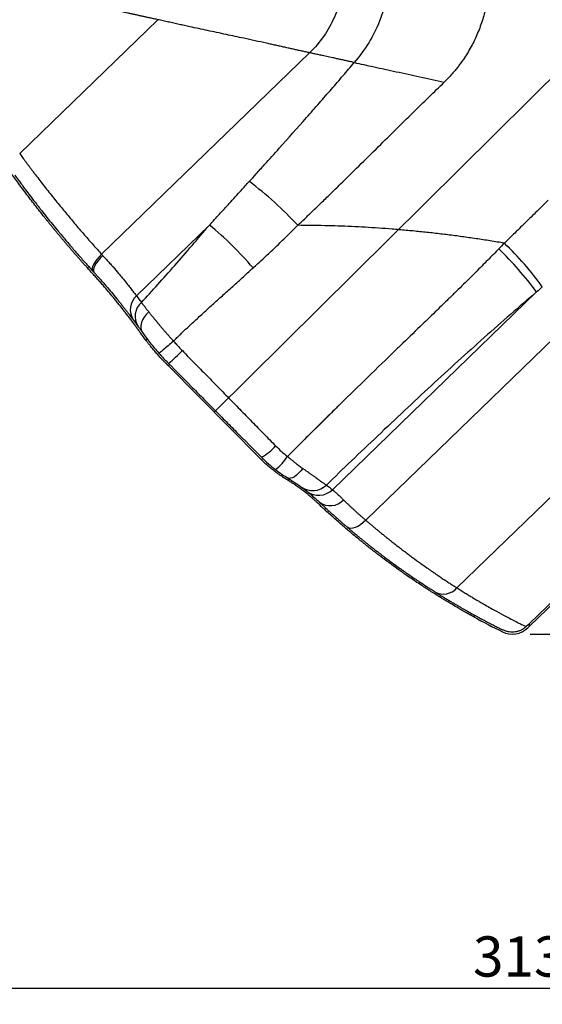
# Model space of a CAD drawing. Units: millimetres. Extents: x 0 to 420, y 0 to 297.
# Drawn here: x 71 to 103, y 144 to 205 of the extents above; entities that cross this region are included whole.
import ezdxf

# ---------------------------------------------------------------- set-up
doc = ezdxf.new("R2010")
doc.units = ezdxf.units.MM
doc.header["$PDSIZE"] = -1
doc.layers.add('FORMAT', color=7, linetype='Continuous')
doc.styles.add('SLDTEXTSTYLE0', font='TXT', dxfattribs={"width": 0.75})
doc.dimstyles.new('SLDDIMSTYLE0', dxfattribs={"dimtxt": 2.5, "dimasz": 3.302, "dimexe": 0, "dimexo": 0.0625, "dimtad": 1, "dimdec": 1, "dimlfac": 4, "dimrnd": 1e-09, "dimzin": 12, "dimdsep": 46, "dimtxsty": 'SLDTEXTSTYLE0', "dimsah": 1, "dimcen": 0.09, "dimadec": 0, "dimazin": 3, "dimtfac": 1, "dimtofl": 0, "dimtmove": 0, "dimatfit": 3, "dimfxl": 0, "dimfrac": 2, "dimtolj": 1, "dimtzin": 12, "dimarcsym": 0})

# ---------------------------------------------------------------- blocks, each defined once
blk = doc.blocks.new('_D')
at = {"layer": 'FORMAT'}
for p, q in [((144.916, 203.22), (144.916, 144.186)), ((66.489, 201.638), (66.489, 144.186)), ((66.489, 145.186), (144.916, 145.186))]:
    blk.add_line(p, q, dxfattribs=at)
for points in [[(66.489, 145.186), (69.791, 144.586), (69.791, 145.786)], [(144.916, 145.186), (141.614, 145.786), (141.614, 144.586)]]:
    blk.add_solid(points, dxfattribs=at)
at = {"layer": 'FORMAT', "insert": (99.185, 148.409), "char_height": 2.5, "attachment_point": 1, "style": 'SLDTEXTSTYLE0'}
blk.add_mtext('313.7', dxfattribs=at)
blk = doc.blocks.new('_D_1')
at = {"layer": 'FORMAT'}
for p, q in [((102.626, 249.125), (155.923, 249.125)), ((154.923, 249.125), (154.923, 167.208)), ((102.729, 167.208), (155.923, 167.208))]:
    blk.add_line(p, q, dxfattribs=at)
for points in [[(154.923, 249.125), (154.323, 245.823), (155.523, 245.823)], [(154.923, 167.208), (155.523, 170.51), (154.323, 170.51)]]:
    blk.add_solid(points, dxfattribs=at)
at = {"layer": 'FORMAT', "insert": (151.7, 203.319), "char_height": 2.5, "attachment_point": 1, "rotation": 90, "style": 'SLDTEXTSTYLE0'}
blk.add_mtext('327.7', dxfattribs=at)

msp = doc.modelspace()

# ---------------------------------------------------------------- linework, layer by layer
at = {"color": 7, "linetype": 'Continuous', "lineweight": 25}
for p, q in [((79.592, 205.402), (70.997, 197.081)), ((89.027, 203.344), (76.091, 190.82)), ((82.794, 192.631), (78.257, 188.238)), ((75.211, 189.967), (75.294, 190.049)), ((107.856, 189.133), (92.516, 174.283)), ((103.137, 188.472), (90.443, 176.182)), ((78.84, 185.476), (78.923, 185.558)), ((80.244, 183.872), (80.169, 183.947)), ((80.244, 183.872), (80.326, 183.954)), ((85.954, 178.112), (80.244, 183.872)), ((112.213, 183.655), (98.186, 170.075)), ((102.695, 167.855), (115.172, 179.935)), ((115.172, 179.773), (102.695, 167.693)), ((86.029, 178.037), (86.112, 178.119)), ((87.687, 176.762), (87.772, 176.845)), ((89.962, 174.942), (90.045, 175.024)), ((99.24, 168.27), (99.326, 168.355)), ((102.695, 167.693), (102.695, 167.855)), ((102.595, 167.597), (102.695, 167.693))]:
    msp.add_line(p, q, dxfattribs=at)
at = {"color": 7, "linetype": 'Continuous', "lineweight": 25, "flags": 128}
for points in [[(76.091, 190.82), (75.936, 190.658), (75.798, 190.496), (75.682, 190.338), (75.592, 190.191), (75.53, 190.058), (75.498, 189.944), (75.499, 189.853), (75.53, 189.788)], [(76.159, 190.746), (76.005, 190.583), (75.868, 190.419), (75.754, 190.26), (75.665, 190.11), (75.605, 189.975), (75.576, 189.858), (75.579, 189.765), (75.614, 189.696)], [(79.023, 187.238), (78.868, 187.083), (78.737, 186.916), (78.635, 186.743), (78.565, 186.569), (78.528, 186.399), (78.526, 186.238), (78.559, 186.091), (78.626, 185.963)], [(88.601, 177.508), (88.472, 177.346), (88.339, 177.203), (88.206, 177.083), (88.076, 176.989), (87.952, 176.924), (87.839, 176.89), (87.74, 176.887), (87.657, 176.916)], [(92.516, 174.283), (92.355, 174.133), (92.188, 174.005), (92.022, 173.902), (91.861, 173.828), (91.711, 173.785), (91.575, 173.774), (91.46, 173.795), (91.367, 173.849)], [(102.695, 167.855), (102.585, 167.752), (102.498, 167.671)]]:
    msp.add_lwpolyline(points, dxfattribs=at)
at = {"color": 7, "linetype": 'Continuous', "lineweight": 25}
for centre, radius, start, end in [((70.859, 176.412), 23.799, 42.91802, 52.71581), ((70.201, 177.115), 19.984, 40.01672, 50.93543), ((86.59, 176.312), 20.535, 36.30958, 46.26642), ((87.931, 177.664), 19.128, 35.55839, 46.35279), ((79.032, 187.374), 1.161, 131.87661, 213.11988), ((79.334, 186.958), 1.158, 131.70264, 212.42327), ((74.119, 191.486), 9.655, 309.43516, 316.39309), ((84.481, 180.992), 3.202, 299.07107, 319.31557), ((84.612, 180.255), 3.642, 309.07584, 326.50493), ((89.212, 177.344), 1.221, 235.07421, 314.31166), ((89.591, 177.062), 1.225, 233.03342, 314.10031), ((90.305, 176.316), 1.129, 233.25179, 317.11815), ((97.348, 170.81), 1.115, 241.72552, 318.72714), ((121.766, 209.381), 46.878, 241.28149, 243.71987), ((101.626, 168.597), 1.392, 243.71987, 314.07254)]:
    msp.add_arc(centre, radius, start, end, dxfattribs=at)
for points, knots in [([(97.395, 214.811), (97.431, 214.775), (97.504, 214.703), (97.612, 214.593), (97.717, 214.481), (97.821, 214.367), (97.923, 214.252), (98.023, 214.134), (98.121, 214.015), (98.217, 213.895), (98.312, 213.772), (98.404, 213.648), (98.494, 213.522), (98.73, 213.183), (99.08, 212.611), (99.483, 211.776), (99.8, 210.905), (100.028, 210.006), (100.167, 209.089), (100.213, 208.165), (100.167, 207.24), (100.028, 206.324), (99.8, 205.425), (99.483, 204.554), (99.08, 203.719), (98.711, 203.115), (98.431, 202.717), (98.272, 202.504), (98.108, 202.297), (97.938, 202.094), (97.763, 201.897), (97.582, 201.704), (97.457, 201.58), (97.395, 201.518)], [0, 0, 0, 0, 0.010402, 0.020798, 0.031191, 0.041583, 0.051978, 0.062379, 0.072788, 0.083208, 0.093642, 0.104094, 0.114565, 0.125059, 0.187738, 0.250176, 0.312549, 0.375138, 0.437658, 0.500001, 0.562335, 0.624864, 0.687444, 0.749826, 0.812255, 0.874943, 0.892917, 0.91083, 0.928697, 0.946533, 0.964352, 0.98217, 1, 1, 1, 1]), ([(91.799, 213.591), (92.131, 213.202), (92.433, 212.789), (92.961, 211.928), (93.187, 211.48), (93.552, 210.56), (93.691, 210.088), (93.877, 209.132), (93.924, 208.648), (93.924, 207.681), (93.877, 207.197), (93.691, 206.242), (93.552, 205.77), (93.187, 204.85), (92.961, 204.402), (92.433, 203.541), (92.131, 203.128), (91.799, 202.739)], [0, 0, 0, 0, 0.125, 0.125, 0.25, 0.25, 0.375, 0.375, 0.5, 0.5, 0.625, 0.625, 0.75, 0.75, 0.875, 0.875, 1, 1, 1, 1]), ([(89.027, 212.986), (89.353, 212.669), (89.65, 212.319), (90.167, 211.573), (90.388, 211.176), (90.746, 210.351), (90.882, 209.923), (91.063, 209.052), (91.109, 208.608), (91.109, 207.721), (91.063, 207.278), (90.882, 206.406), (90.746, 205.978), (90.388, 205.153), (90.167, 204.757), (89.65, 204.011), (89.353, 203.661), (89.027, 203.344)], [0, 0, 0, 0, 0.125, 0.125, 0.25, 0.25, 0.375, 0.375, 0.5, 0.5, 0.625, 0.625, 0.75, 0.75, 0.875, 0.875, 1, 1, 1, 1]), ([(79.592, 205.402), (79.516, 205.418), (79.365, 205.451), (79.143, 205.5), (78.925, 205.547), (78.712, 205.594), (78.503, 205.639), (78.299, 205.684), (78.099, 205.728), (77.903, 205.771), (77.712, 205.813), (77.524, 205.854), (77.34, 205.894), (77.161, 205.933), (76.985, 205.972), (76.813, 206.009), (76.645, 206.046), (76.48, 206.082), (76.32, 206.117), (76.162, 206.151), (76.009, 206.184), (75.859, 206.217), (75.712, 206.249), (75.568, 206.28), (75.428, 206.31), (75.291, 206.34), (75.157, 206.369), (75.027, 206.398), (74.899, 206.425), (74.775, 206.452), (74.496, 206.513), (74.082, 206.603), (73.561, 206.717), (73.091, 206.82), (72.684, 206.908), (72.329, 206.986), (72.019, 207.054), (71.734, 207.116), (71.473, 207.173), (71.233, 207.225), (71.083, 207.258), (71.01, 207.273)], [0, 0, 0, 0, 0.020666, 0.041068, 0.06121, 0.081095, 0.100725, 0.120101, 0.139228, 0.158106, 0.176737, 0.195125, 0.21327, 0.231175, 0.248841, 0.266269, 0.283461, 0.300419, 0.317144, 0.333637, 0.349898, 0.36593, 0.381733, 0.397308, 0.412656, 0.427777, 0.442672, 0.457342, 0.471787, 0.486008, 0.500005, 0.568421, 0.632867, 0.693391, 0.750012, 0.797184, 0.842148, 0.884916, 0.925487, 0.963854, 1, 1, 1, 1]), ([(89.027, 203.344), (88.945, 203.361), (88.78, 203.398), (88.53, 203.453), (88.274, 203.509), (88.013, 203.567), (87.747, 203.626), (87.476, 203.686), (87.199, 203.748), (86.918, 203.81), (86.632, 203.874), (85.963, 204.022), (85.026, 204.227), (83.998, 204.446), (83.252, 204.604), (82.677, 204.726), (82.126, 204.844), (81.65, 204.948), (81.247, 205.037), (80.912, 205.111), (80.579, 205.184), (80.247, 205.258), (79.917, 205.331), (79.7, 205.378), (79.592, 205.402)], [0, 0, 0, 0, 0.023334, 0.047281, 0.071842, 0.097018, 0.122807, 0.149211, 0.176228, 0.20386, 0.232106, 0.260966, 0.402951, 0.515794, 0.580632, 0.640456, 0.701858, 0.762698, 0.801181, 0.840089, 0.879424, 0.919186, 0.959378, 1, 1, 1, 1]), ([(91.799, 202.739), (91.765, 202.746), (91.697, 202.761), (91.592, 202.784), (91.485, 202.808), (91.375, 202.833), (91.263, 202.858), (91.147, 202.883), (91.03, 202.91), (90.909, 202.937), (90.786, 202.964), (90.66, 202.992), (90.459, 203.037), (90.176, 203.1), (89.846, 203.17), (89.548, 203.233), (89.29, 203.288), (89.115, 203.325), (89.027, 203.344)], [0, 0, 0, 0, 0.0421141, 0.0846452, 0.1275944, 0.1709624, 0.2147502, 0.2589588, 0.3035888, 0.3486411, 0.3941166, 0.440016, 0.4863401, 0.6124306, 0.7410322, 0.8271834, 0.9135057, 1, 1, 1, 1]), ([(85.275, 195.347), (85.415, 195.501), (85.73, 195.85), (86.349, 196.535), (87.399, 197.702), (88.537, 198.979), (89.62, 200.21), (90.376, 201.079), (91.099, 201.916), (91.567, 202.466), (91.799, 202.739)], [0, 0, 0, 0, 0.063163, 0.143135, 0.280988, 0.54065, 0.663646, 0.779986, 0.891092, 1, 1, 1, 1]), ([(91.799, 202.739), (92.177, 202.657), (92.589, 202.567), (93.469, 202.375), (93.935, 202.273), (94.895, 202.064), (95.388, 201.956), (96.385, 201.739), (96.89, 201.628), (97.395, 201.518)], [0, 0, 0, 0, 0.25, 0.25, 0.5, 0.5, 0.75, 0.75, 1, 1, 1, 1]), ([(88.287, 192.618), (88.432, 192.755), (88.738, 193.046), (89.221, 193.509), (89.753, 194.023), (90.334, 194.588), (91.115, 195.352), (92.111, 196.332), (93.27, 197.474), (94.389, 198.576), (95.435, 199.604), (96.425, 200.573), (97.078, 201.21), (97.395, 201.518)], [0, 0, 0, 0, 0.0469842, 0.0995227, 0.1576157, 0.2212599, 0.2904495, 0.4150794, 0.5504148, 0.6736779, 0.785171, 0.8958208, 1, 1, 1, 1]), ([(75.211, 189.967), (75.162, 190.021), (75.065, 190.129), (74.921, 190.291), (74.778, 190.452), (74.636, 190.613), (74.495, 190.773), (74.356, 190.933), (74.218, 191.093), (74.081, 191.252), (73.946, 191.41), (73.812, 191.568), (73.679, 191.725), (73.548, 191.882), (73.417, 192.038), (73.288, 192.194), (73.16, 192.349), (73.033, 192.504), (72.908, 192.658), (72.784, 192.811), (72.661, 192.964), (72.373, 193.324), (71.936, 193.88), (71.375, 194.615), (70.85, 195.321), (70.361, 195.996), (69.91, 196.636), (69.495, 197.237), (69.118, 197.797), (68.849, 198.203), (68.667, 198.482), (68.558, 198.651), (68.453, 198.813), (68.354, 198.969), (68.259, 199.118), (68.169, 199.26), (68.083, 199.395), (68.003, 199.524), (67.927, 199.645), (67.855, 199.761), (67.812, 199.832), (67.79, 199.867)], [0, 0, 0, 0, 0.01234, 0.024672, 0.036996, 0.049315, 0.06163, 0.073942, 0.086252, 0.098563, 0.110875, 0.12319, 0.13551, 0.147835, 0.160168, 0.172509, 0.18486, 0.197222, 0.209597, 0.221987, 0.234392, 0.246814, 0.309946, 0.372908, 0.435886, 0.499067, 0.562188, 0.625117, 0.688041, 0.751149, 0.773947, 0.796682, 0.819365, 0.842003, 0.864607, 0.887184, 0.909745, 0.932298, 0.954852, 0.977416, 1, 1, 1, 1]), ([(70.997, 197.081), (71.025, 197.042), (71.082, 196.963), (71.172, 196.84), (71.267, 196.709), (71.37, 196.571), (71.478, 196.424), (71.594, 196.269), (71.716, 196.105), (71.846, 195.933), (72.023, 195.7), (72.248, 195.406), (72.525, 195.049), (72.809, 194.687), (73.094, 194.329), (73.376, 193.979), (73.653, 193.64), (73.93, 193.305), (74.206, 192.974), (74.481, 192.649), (74.755, 192.329), (75.028, 192.015), (75.297, 191.707), (75.564, 191.405), (75.828, 191.111), (76.004, 190.916), (76.091, 190.82)], [0, 0, 0, 0, 0.0213251, 0.0438319, 0.0675205, 0.0923908, 0.1184429, 0.1456768, 0.1740924, 0.2036898, 0.234469, 0.2931641, 0.3518592, 0.4105543, 0.4692493, 0.5232387, 0.5760798, 0.6277728, 0.6783178, 0.7277149, 0.7759642, 0.823066, 0.8690203, 0.9138272, 0.9574871, 1, 1, 1, 1]), ([(70.689, 195.742), (70.718, 195.701), (70.777, 195.621), (70.866, 195.499), (70.956, 195.375), (71.048, 195.251), (71.141, 195.125), (71.235, 194.998), (71.331, 194.87), (71.492, 194.655), (71.723, 194.35), (71.963, 194.038), (72.174, 193.767), (72.39, 193.49), (72.686, 193.117), (73.029, 192.692), (73.304, 192.356), (73.548, 192.062), (73.748, 191.823), (73.967, 191.564), (74.175, 191.321), (74.382, 191.08), (74.606, 190.823), (74.832, 190.566), (75.062, 190.307), (75.294, 190.048), (75.452, 189.874), (75.53, 189.788)], [0, 0, 0, 0, 0.023369, 0.0467445, 0.070126, 0.0935131, 0.1169054, 0.1403025, 0.1637038, 0.187109, 0.2569369, 0.3267893, 0.3503576, 0.3970437, 0.4682272, 0.5381829, 0.6081704, 0.632437, 0.6811507, 0.7233513, 0.7567184, 0.7972572, 0.8378033, 0.8783537, 0.9189054, 0.9594551, 1, 1, 1, 1]), ([(82.794, 192.631), (83.002, 192.856), (83.413, 193.305), (84.072, 194.025), (84.692, 194.705), (85.107, 195.162), (85.275, 195.347)], [0, 0, 0, 0, 0.249774, 0.496492, 0.795789, 1, 1, 1, 1]), ([(103.849, 194.171), (103.651, 193.977), (103.205, 193.538), (102.515, 192.86), (101.807, 192.165), (101.349, 191.716), (101.134, 191.505)], [0, 0, 0, 0, 0.218268, 0.493714, 0.762786, 1, 1, 1, 1]), ([(85.505, 189.964), (85.608, 190.058), (85.843, 190.272), (86.309, 190.702), (86.792, 191.156), (87.25, 191.596), (87.583, 191.92), (87.926, 192.257), (88.158, 192.489), (88.287, 192.618)], [0, 0, 0, 0, 0.107855, 0.248733, 0.495068, 0.624983, 0.743855, 0.857686, 1, 1, 1, 1]), ([(101.134, 191.505), (100.987, 191.53), (100.693, 191.58), (100.253, 191.651), (99.813, 191.72), (99.374, 191.786), (98.935, 191.85), (98.497, 191.911), (98.06, 191.969), (97.623, 192.025), (97.187, 192.078), (96.752, 192.129), (96.318, 192.177), (95.884, 192.222), (95.451, 192.265), (95.019, 192.305), (94.588, 192.343), (94.021, 192.39), (93.318, 192.442), (92.478, 192.495), (91.638, 192.538), (90.799, 192.572), (89.961, 192.597), (89.124, 192.613), (88.566, 192.616), (88.287, 192.618)], [0, 0, 0, 0, 0.0346391, 0.0692017, 0.1036872, 0.1380951, 0.1724247, 0.2066755, 0.2408469, 0.2749386, 0.30895, 0.3428809, 0.3767308, 0.4104989, 0.4441849, 0.477788, 0.5113079, 0.5447442, 0.6100099, 0.6752049, 0.7403257, 0.8053689, 0.8703313, 0.9352095, 1, 1, 1, 1]), ([(100.785, 191.15), (100.674, 191.036), (100.446, 190.804), (100.093, 190.447), (99.72, 190.072), (99.328, 189.68), (98.916, 189.271), (98.484, 188.845), (98.033, 188.401), (97.481, 187.862), (96.766, 187.166), (95.803, 186.233), (94.919, 185.381), (93.755, 184.258), (92.447, 182.993), (91.049, 181.627), (89.985, 180.577), (89.207, 179.805), (88.427, 179.027), (87.909, 178.506), (87.649, 178.245)], [0, 0, 0, 0, 0.025765, 0.052952, 0.081559, 0.111586, 0.14303, 0.175892, 0.210169, 0.245862, 0.301216, 0.372383, 0.463947, 0.500943, 0.635626, 0.760425, 0.819896, 0.879651, 0.939687, 1, 1, 1, 1]), ([(76.159, 190.746), (76.183, 190.72), (76.234, 190.665), (76.312, 190.579), (76.398, 190.484), (76.49, 190.381), (76.589, 190.27), (76.693, 190.151), (76.886, 189.93), (77.119, 189.657), (77.4, 189.318), (77.64, 189.023), (77.828, 188.787), (77.955, 188.626), (78.04, 188.517), (78.118, 188.417), (78.191, 188.324), (78.235, 188.267), (78.257, 188.238)], [0, 0, 0, 0, 0.026113, 0.055165, 0.087157, 0.122089, 0.159959, 0.20077, 0.244519, 0.391974, 0.49341, 0.62708, 0.745521, 0.798989, 0.85117, 0.902064, 0.951674, 1, 1, 1, 1]), ([(80.56, 185.421), (80.616, 185.477), (80.733, 185.593), (80.916, 185.77), (81.181, 186.025), (81.438, 186.267), (81.813, 186.617), (82.271, 187.04), (82.885, 187.598), (83.527, 188.179), (84.166, 188.754), (84.829, 189.351), (85.277, 189.758), (85.505, 189.964)], [0, 0, 0, 0, 0.0357126, 0.0735964, 0.1136439, 0.2001871, 0.2314141, 0.3429789, 0.4787284, 0.6019652, 0.7298954, 0.8625569, 1, 1, 1, 1]), ([(78.531, 185.896), (78.509, 185.927), (78.465, 185.989), (78.397, 186.085), (78.327, 186.181), (78.256, 186.278), (78.184, 186.377), (78.111, 186.477), (78.036, 186.578), (77.96, 186.68), (77.882, 186.784), (77.803, 186.888), (77.723, 186.994), (77.641, 187.1), (77.558, 187.208), (77.473, 187.317), (77.387, 187.427), (77.3, 187.538), (77.185, 187.682), (77.042, 187.86), (76.868, 188.073), (76.69, 188.288), (76.508, 188.505), (76.321, 188.724), (76.13, 188.945), (75.934, 189.168), (75.734, 189.392), (75.597, 189.543), (75.528, 189.618)], [0, 0, 0, 0, 0.029699, 0.059365, 0.089001, 0.118613, 0.148207, 0.177787, 0.207359, 0.236927, 0.266497, 0.296074, 0.325663, 0.355269, 0.384898, 0.414554, 0.444243, 0.473969, 0.503738, 0.559211, 0.614522, 0.669705, 0.724794, 0.779822, 0.834823, 0.88983, 0.944878, 1, 1, 1, 1]), ([(75.614, 189.696), (75.638, 189.669), (75.687, 189.616), (75.757, 189.539), (75.823, 189.466), (75.885, 189.397), (75.943, 189.332), (76.038, 189.224), (76.18, 189.064), (76.419, 188.789), (76.713, 188.443), (76.983, 188.116), (77.189, 187.863), (77.333, 187.683), (77.472, 187.506), (77.602, 187.34), (77.722, 187.186), (77.825, 187.052), (77.914, 186.934), (77.992, 186.831), (78.038, 186.769), (78.06, 186.74)], [0, 0, 0, 0, 0.022912, 0.04473, 0.06545, 0.085072, 0.103593, 0.121012, 0.177418, 0.242594, 0.363254, 0.490718, 0.553701, 0.616745, 0.677283, 0.743501, 0.803576, 0.859282, 0.910598, 0.957507, 1, 1, 1, 1]), ([(103.137, 188.472), (102.598, 188.015), (102.058, 187.551), (100.973, 186.607), (100.428, 186.127), (98.789, 184.668), (97.691, 183.669), (96.031, 182.135), (95.475, 181.617), (94.362, 180.573), (93.806, 180.048), (92.706, 179.005), (92.162, 178.487), (91.098, 177.468), (90.577, 176.966), (90.065, 176.471)], [0, 0, 0, 0, 0.125, 0.125, 0.25, 0.25, 0.5, 0.5, 0.625, 0.625, 0.75, 0.75, 0.875, 0.875, 1, 1, 1, 1]), ([(78.564, 187.822), (78.574, 187.81), (78.594, 187.784), (78.626, 187.743), (78.66, 187.701), (78.695, 187.656), (78.731, 187.61), (78.769, 187.562), (78.808, 187.512), (78.849, 187.46), (78.89, 187.407), (78.933, 187.352), (78.977, 187.296), (79.008, 187.257), (79.023, 187.238)], [0, 0, 0, 0, 0.082005, 0.164353, 0.247015, 0.329962, 0.413162, 0.496585, 0.580198, 0.663971, 0.74787, 0.831863, 0.915918, 1, 1, 1, 1]), ([(79.023, 187.238), (79.038, 187.218), (79.068, 187.18), (79.113, 187.123), (79.157, 187.067), (79.201, 187.012), (79.244, 186.958), (79.286, 186.906), (79.327, 186.855), (79.366, 186.806), (79.405, 186.759), (79.441, 186.714), (79.476, 186.671), (79.51, 186.631), (79.541, 186.592), (79.571, 186.556), (79.599, 186.522), (79.626, 186.49), (79.65, 186.461), (79.673, 186.434), (79.693, 186.409), (79.746, 186.347), (79.832, 186.245), (79.954, 186.102), (80.076, 185.961), (80.198, 185.822), (80.32, 185.686), (80.44, 185.552), (80.52, 185.464), (80.56, 185.421)], [0, 0, 0, 0, 0.0371995, 0.0731457, 0.1078179, 0.1411982, 0.1732715, 0.2040248, 0.2334477, 0.2615315, 0.2882697, 0.3136571, 0.3376901, 0.3603665, 0.381685, 0.4016454, 0.4202481, 0.4374942, 0.4533853, 0.4679234, 0.4811106, 0.4929492, 0.5692132, 0.6443415, 0.7182395, 0.7908228, 0.8620178, 0.9317612, 1, 1, 1, 1]), ([(78.357, 186.337), (78.374, 186.314), (78.392, 186.288), (78.43, 186.236), (78.45, 186.209), (78.493, 186.149), (78.516, 186.117), (78.567, 186.046), (78.595, 186.006), (78.626, 185.963)], [0, 0, 0, 0, 0.25, 0.25, 0.5, 0.5, 0.75, 0.75, 1, 1, 1, 1]), ([(78.626, 185.963), (78.759, 185.775), (78.917, 185.562), (79.266, 185.12), (79.458, 184.889), (79.654, 184.667)], [0, 0, 0, 0, 0.5, 0.5, 1, 1, 1, 1]), ([(80.169, 183.947), (80.152, 183.965), (80.118, 184), (80.066, 184.052), (80.015, 184.105), (79.965, 184.157), (79.915, 184.21), (79.865, 184.263), (79.816, 184.315), (79.718, 184.422), (79.575, 184.58), (79.395, 184.787), (79.23, 184.984), (79.105, 185.137), (79.015, 185.251), (78.951, 185.331), (78.893, 185.407), (78.857, 185.453), (78.84, 185.476)], [0, 0, 0, 0, 0.03119, 0.062249, 0.093206, 0.124093, 0.154941, 0.185781, 0.216645, 0.247564, 0.372876, 0.497718, 0.622857, 0.748717, 0.811493, 0.874127, 0.936877, 1, 1, 1, 1]), ([(80.56, 185.421), (80.451, 185.325), (80.337, 185.225), (80.116, 185.035), (80.012, 184.946), (79.837, 184.801), (79.769, 184.746), (79.679, 184.677), (79.657, 184.664), (79.654, 184.667)], [0, 0, 0, 0, 0.25, 0.25, 0.5, 0.5, 0.75, 0.75, 1, 1, 1, 1]), ([(80.56, 185.421), (80.595, 185.38), (80.666, 185.3), (80.775, 185.18), (80.885, 185.061), (80.997, 184.943), (81.072, 184.866), (81.11, 184.827)], [0, 0, 0, 0, 0.199217, 0.398799, 0.598772, 0.799164, 1, 1, 1, 1]), ([(79.654, 184.667), (79.751, 184.558), (79.849, 184.45), (80.048, 184.237), (80.149, 184.132), (80.252, 184.029)], [0, 0, 0, 0, 0.5, 0.5, 1, 1, 1, 1]), ([(81.11, 184.827), (81.247, 184.687), (81.52, 184.409), (81.927, 183.993), (82.331, 183.581), (82.731, 183.173), (83.128, 182.768), (83.522, 182.366), (83.912, 181.968), (84.299, 181.573), (84.682, 181.182), (85.061, 180.794), (85.437, 180.409), (85.81, 180.028), (86.179, 179.651), (86.545, 179.277), (86.788, 179.028), (86.909, 178.905)], [0, 0, 0, 0, 0.070702, 0.140826, 0.210372, 0.27934, 0.347729, 0.415541, 0.482775, 0.549432, 0.615514, 0.681021, 0.745955, 0.810317, 0.87411, 0.937337, 1, 1, 1, 1]), ([(80.252, 184.029), (80.723, 183.554), (81.196, 183.076), (81.897, 182.37), (82.128, 182.136), (82.588, 181.673), (83.045, 181.212), (83.51, 180.743), (83.985, 180.263), (84.229, 180.017), (84.978, 179.261), (85.501, 178.734), (86.037, 178.194)], [0, 0, 0, 0, 0.25, 0.25, 0.375, 0.375, 0.5, 0.625, 0.625, 0.75, 0.75, 1, 1, 1, 1]), ([(87.649, 178.245), (87.672, 178.226), (87.719, 178.186), (87.791, 178.127), (87.864, 178.067), (87.938, 178.007), (88.014, 177.946), (88.092, 177.886), (88.176, 177.82), (88.27, 177.749), (88.375, 177.671), (88.486, 177.589), (88.562, 177.535), (88.601, 177.508)], [0, 0, 0, 0, 0.073369, 0.1482, 0.22449, 0.302234, 0.381423, 0.462048, 0.544095, 0.646697, 0.756866, 0.874634, 1, 1, 1, 1]), ([(87.597, 176.817), (87.589, 176.821), (87.574, 176.831), (87.55, 176.846), (87.524, 176.862), (87.496, 176.879), (87.467, 176.897), (87.436, 176.917), (87.403, 176.938), (87.368, 176.96), (87.291, 177.011), (87.158, 177.1), (86.956, 177.245), (86.735, 177.413), (86.548, 177.566), (86.406, 177.688), (86.312, 177.771), (86.217, 177.857), (86.123, 177.946), (86.061, 178.007), (86.029, 178.037)], [0, 0, 0, 0, 0.0276527, 0.0552316, 0.0827639, 0.110277, 0.1377985, 0.1653558, 0.1929762, 0.220687, 0.2485151, 0.3739693, 0.4988232, 0.6245012, 0.7511531, 0.8010727, 0.8507571, 0.9003661, 0.9500604, 1, 1, 1, 1]), ([(86.907, 177.428), (87.054, 177.316), (87.191, 177.219), (87.441, 177.05), (87.555, 176.978), (87.657, 176.916)], [0, 0, 0, 0, 0.5, 0.5, 1, 1, 1, 1]), ([(87.657, 176.916), (87.861, 176.792), (88.042, 176.673), (88.333, 176.475), (88.443, 176.395), (88.513, 176.343)], [0, 0, 0, 0, 0.5, 0.5, 1, 1, 1, 1]), ([(88.601, 177.508), (88.625, 177.491), (88.672, 177.457), (88.742, 177.408), (88.811, 177.359), (88.879, 177.31), (88.946, 177.262), (89.012, 177.215), (89.077, 177.169), (89.14, 177.123), (89.202, 177.078), (89.263, 177.035), (89.322, 176.992), (89.38, 176.951), (89.45, 176.9), (89.531, 176.842), (89.622, 176.777), (89.709, 176.714), (89.792, 176.656), (89.87, 176.602), (89.942, 176.552), (90.008, 176.508), (90.046, 176.483), (90.065, 176.471)], [0, 0, 0, 0, 0.035385, 0.070881, 0.106476, 0.142158, 0.177917, 0.213741, 0.249616, 0.28553, 0.321471, 0.357426, 0.393383, 0.429328, 0.465248, 0.52814, 0.592396, 0.657911, 0.724569, 0.792244, 0.860802, 0.930103, 1, 1, 1, 1]), ([(89.55, 175.327), (89.526, 175.35), (89.477, 175.395), (89.405, 175.462), (89.334, 175.526), (89.264, 175.589), (89.194, 175.65), (89.125, 175.709), (89.057, 175.767), (88.99, 175.823), (88.845, 175.943), (88.63, 176.113), (88.366, 176.309), (88.134, 176.471), (87.978, 176.575), (87.879, 176.64), (87.82, 176.678), (87.769, 176.711), (87.723, 176.739), (87.699, 176.754), (87.687, 176.762)], [0, 0, 0, 0, 0.027431, 0.054816, 0.082167, 0.109497, 0.136817, 0.16414, 0.191477, 0.21884, 0.246242, 0.372317, 0.49779, 0.624385, 0.751034, 0.800845, 0.850571, 0.900287, 0.950071, 1, 1, 1, 1]), ([(88.854, 176.083), (88.918, 176.033), (88.987, 175.977), (89.125, 175.862), (89.195, 175.803), (89.399, 175.626), (89.526, 175.509), (89.63, 175.411)], [0, 0, 0, 0, 0.25, 0.25, 0.5, 0.5, 1, 1, 1, 1]), ([(90.443, 176.182), (90.453, 176.174), (90.473, 176.157), (90.505, 176.129), (90.54, 176.098), (90.579, 176.064), (90.628, 176.02), (90.702, 175.955), (90.794, 175.871), (90.895, 175.777), (90.982, 175.695), (91.06, 175.619), (91.11, 175.57), (91.133, 175.548)], [0, 0, 0, 0, 0.057164, 0.11732, 0.180467, 0.246605, 0.315736, 0.420408, 0.587051, 0.712681, 0.823382, 0.919155, 1, 1, 1, 1]), ([(89.63, 175.411), (89.65, 175.392), (89.69, 175.355), (89.748, 175.3), (89.803, 175.248), (89.853, 175.201), (89.899, 175.158), (89.94, 175.12), (90.013, 175.053), (90.151, 174.925), (90.368, 174.727), (90.604, 174.515), (90.8, 174.341), (90.947, 174.212), (91.078, 174.097), (91.219, 173.976), (91.317, 173.892), (91.367, 173.849)], [0, 0, 0, 0, 0.044246, 0.085023, 0.122325, 0.156145, 0.186479, 0.213322, 0.236672, 0.326368, 0.47386, 0.62469, 0.724124, 0.788464, 0.855896, 0.926412, 1, 1, 1, 1]), ([(91.133, 175.548), (91.151, 175.529), (91.188, 175.493), (91.246, 175.436), (91.305, 175.379), (91.364, 175.321), (91.425, 175.263), (91.487, 175.204), (91.551, 175.144), (91.615, 175.084), (91.68, 175.024), (91.746, 174.963), (91.812, 174.902), (91.88, 174.84), (91.948, 174.779), (92.017, 174.717), (92.087, 174.655), (92.157, 174.593), (92.228, 174.531), (92.299, 174.469), (92.371, 174.407), (92.443, 174.345), (92.492, 174.303), (92.516, 174.283)], [0, 0, 0, 0, 0.0513, 0.102223, 0.152771, 0.202945, 0.252747, 0.302177, 0.351237, 0.399928, 0.448252, 0.496209, 0.543802, 0.591031, 0.637899, 0.684406, 0.730554, 0.776345, 0.821781, 0.866862, 0.911592, 0.95597, 1, 1, 1, 1]), ([(99.24, 168.27), (99.235, 168.273), (99.224, 168.279), (99.204, 168.29), (99.182, 168.302), (99.158, 168.315), (99.131, 168.33), (99.103, 168.345), (99.072, 168.362), (99.039, 168.381), (99.004, 168.4), (98.967, 168.421), (98.927, 168.443), (98.885, 168.466), (98.841, 168.491), (98.795, 168.517), (98.747, 168.544), (98.696, 168.573), (98.644, 168.602), (98.589, 168.634), (98.532, 168.666), (98.472, 168.7), (98.411, 168.735), (98.348, 168.772), (98.176, 168.871), (97.868, 169.051), (97.376, 169.346), (96.82, 169.69), (96.205, 170.083), (95.538, 170.524), (94.825, 171.014), (94.069, 171.556), (93.452, 172.017), (93.004, 172.363), (92.737, 172.572), (92.469, 172.785), (92.198, 173.004), (91.925, 173.227), (91.65, 173.456), (91.373, 173.69), (91.094, 173.93), (90.813, 174.174), (90.531, 174.424), (90.247, 174.68), (90.057, 174.854), (89.962, 174.942)], [0, 0, 0, 0, 0.010697, 0.021386, 0.032071, 0.04275, 0.053427, 0.064102, 0.074776, 0.085451, 0.096128, 0.106809, 0.117494, 0.128186, 0.138884, 0.149592, 0.160309, 0.171037, 0.181777, 0.192532, 0.203301, 0.214086, 0.224889, 0.235711, 0.246552, 0.310148, 0.373639, 0.437277, 0.501314, 0.56481, 0.628148, 0.691567, 0.755305, 0.775875, 0.796387, 0.816847, 0.837264, 0.857645, 0.877999, 0.898334, 0.918657, 0.938978, 0.959303, 0.979641, 1, 1, 1, 1]), ([(92.516, 174.283), (92.564, 174.242), (92.662, 174.158), (92.81, 174.032), (92.965, 173.902), (93.125, 173.769), (93.29, 173.633), (93.461, 173.493), (93.636, 173.35), (93.817, 173.205), (94.002, 173.056), (94.192, 172.906), (94.387, 172.754), (94.586, 172.6), (94.789, 172.444), (94.995, 172.287), (95.206, 172.129), (95.516, 171.899), (95.888, 171.628), (96.283, 171.347), (96.58, 171.141), (96.837, 170.964), (97.08, 170.799), (97.334, 170.629), (97.57, 170.472), (97.79, 170.329), (97.995, 170.197), (98.124, 170.115), (98.186, 170.075)], [0, 0, 0, 0, 0.022222, 0.045393, 0.069511, 0.094577, 0.120592, 0.147554, 0.175465, 0.204324, 0.234131, 0.264887, 0.29659, 0.329243, 0.362843, 0.397392, 0.432889, 0.469335, 0.556432, 0.627206, 0.681656, 0.719781, 0.771801, 0.821694, 0.86946, 0.915099, 0.958613, 1, 1, 1, 1]), ([(91.367, 173.849), (91.416, 173.807), (91.514, 173.723), (91.66, 173.599), (91.806, 173.477), (91.952, 173.356), (92.097, 173.236), (92.242, 173.118), (92.386, 173.001), (92.53, 172.885), (92.705, 172.746), (92.911, 172.583), (93.13, 172.413), (93.365, 172.231), (93.701, 171.976), (94.106, 171.675), (94.612, 171.309), (95.132, 170.943), (95.56, 170.651), (95.936, 170.4), (96.168, 170.247), (96.408, 170.092), (96.596, 169.971), (96.738, 169.881), (96.82, 169.829)], [0, 0, 0, 0, 0.023924, 0.047846, 0.071767, 0.095685, 0.119601, 0.143514, 0.167423, 0.191328, 0.215227, 0.255367, 0.29549, 0.326301, 0.375948, 0.469222, 0.540241, 0.649689, 0.759051, 0.790414, 0.876655, 0.90309, 0.944215, 1, 1, 1, 1]), ([(96.82, 169.829), (96.865, 169.801), (96.953, 169.745), (97.082, 169.665), (97.206, 169.588), (97.324, 169.515), (97.438, 169.446), (97.548, 169.379), (97.652, 169.316), (97.752, 169.256), (97.848, 169.199), (97.939, 169.145), (98.026, 169.094), (98.109, 169.045), (98.187, 168.999), (98.262, 168.955), (98.333, 168.914), (98.4, 168.875), (98.463, 168.839), (98.617, 168.751), (98.871, 168.607), (99.201, 168.423), (99.508, 168.256), (99.756, 168.123), (99.961, 168.014), (100.131, 167.925), (100.288, 167.843), (100.432, 167.769), (100.564, 167.702), (100.683, 167.642), (100.79, 167.588), (100.887, 167.539), (100.973, 167.496), (101.023, 167.472), (101.047, 167.46)], [0, 0, 0, 0, 0.0207773, 0.0409888, 0.0606345, 0.0797144, 0.0982287, 0.1161774, 0.1335608, 0.1503789, 0.1666319, 0.18232, 0.1974434, 0.2120023, 0.2259971, 0.2394279, 0.2522951, 0.2645989, 0.2763394, 0.2875169, 0.350619, 0.4239515, 0.4912887, 0.5546638, 0.6020187, 0.6487416, 0.6948347, 0.7402995, 0.7851383, 0.8293532, 0.8729453, 0.915916, 0.9582673, 1, 1, 1, 1]), ([(98.186, 170.075), (98.23, 170.047), (98.318, 169.991), (98.448, 169.911), (98.574, 169.832), (98.696, 169.756), (98.816, 169.683), (98.932, 169.612), (99.045, 169.543), (99.156, 169.477), (99.263, 169.413), (99.367, 169.35), (99.468, 169.29), (99.567, 169.233), (99.663, 169.176), (99.756, 169.122), (99.846, 169.07), (100.16, 168.889), (100.642, 168.618), (101.218, 168.307), (101.675, 168.069), (101.967, 167.923), (102.147, 167.835), (102.252, 167.785), (102.344, 167.741), (102.427, 167.703), (102.475, 167.681), (102.498, 167.671)], [0, 0, 0, 0, 0.020024, 0.039768, 0.059233, 0.078423, 0.097338, 0.115982, 0.134355, 0.152461, 0.1703, 0.187873, 0.205183, 0.222232, 0.239019, 0.255547, 0.271816, 0.287828, 0.427671, 0.555736, 0.678947, 0.793338, 0.8369, 0.879349, 0.920685, 0.960903, 1, 1, 1, 1]), ([(102.498, 167.671), (102.485, 167.658), (102.458, 167.633), (102.415, 167.599), (102.372, 167.566), (102.326, 167.535), (102.28, 167.506), (102.232, 167.479), (102.142, 167.432), (102.004, 167.378), (101.814, 167.335), (101.618, 167.32), (101.454, 167.333), (101.325, 167.358), (101.23, 167.385), (101.137, 167.418), (101.077, 167.446), (101.047, 167.46)], [0, 0, 0, 0, 0.0353453, 0.0705272, 0.1056112, 0.1406635, 0.1757506, 0.2109388, 0.2462935, 0.3708716, 0.4949959, 0.6203181, 0.7467623, 0.810154, 0.8732429, 0.9364012, 1, 1, 1, 1])]:
    msp.add_open_spline(points, degree=3, knots=knots, dxfattribs=at)
for points in [[(78.564, 187.822), (78.898, 188.177), (79.574, 188.916), (80.632, 190.11), (81.72, 191.366), (82.436, 192.207), (82.794, 192.631)], [(101.134, 191.505), (101.018, 191.387), (100.902, 191.268), (100.785, 191.15)], [(76.091, 190.82), (76.114, 190.796), (76.137, 190.771), (76.159, 190.746)], [(75.528, 189.618), (75.423, 189.733), (75.317, 189.849), (75.211, 189.967)], [(75.53, 189.788), (75.558, 189.757), (75.586, 189.727), (75.614, 189.696)], [(103.492, 188.787), (103.374, 188.683), (103.256, 188.577), (103.137, 188.472)], [(78.257, 188.238), (78.36, 188.101), (78.463, 187.962), (78.564, 187.822)], [(78.06, 186.74), (78.16, 186.606), (78.259, 186.472), (78.357, 186.337)], [(78.84, 185.476), (78.739, 185.609), (78.635, 185.749), (78.531, 185.896)], [(86.909, 178.905), (87.139, 178.67), (87.385, 178.45), (87.649, 178.245)], [(86.037, 178.194), (86.307, 177.921), (86.597, 177.665), (86.907, 177.428)], [(85.954, 178.112), (85.979, 178.087), (86.004, 178.062), (86.029, 178.037)], [(87.687, 176.762), (87.667, 176.774), (87.637, 176.793), (87.597, 176.817)], [(88.513, 176.343), (88.629, 176.258), (88.743, 176.172), (88.854, 176.083)], [(90.065, 176.471), (90.193, 176.377), (90.319, 176.28), (90.443, 176.182)], [(89.962, 174.942), (89.819, 175.074), (89.682, 175.203), (89.55, 175.327)]]:
    msp.add_open_spline(points, degree=3, dxfattribs=at)
at = {"color": 7, "linetype": 'Continuous', "lineweight": 0}
msp.add_point((101.729, 167.208), dxfattribs=at)
at = {"layer": 'FORMAT'}
for p, q in [((83.099, 180.992), (110.51, 208.165)), ((87.649, 178.245), (91.097, 181.672))]:
    msp.add_line(p, q, dxfattribs=at)

# ---------------------------------------------------------------- dimensions: what is measured, and where the dimension line sits
dim = msp.add_linear_dim(base=(154.923, 167.208), p1=(101.626, 249.125), p2=(101.729, 167.208), angle=90, dimstyle='SLDDIMSTYLE0', dxfattribs=at)
dim.commit()
dim.dimension.update_dxf_attribs({"geometry": '_D_1', "text_midpoint": (154.923, 207.475), "dimtype": 160})
dim = msp.add_linear_dim(base=(144.916, 145.186), p1=(66.489, 202.638), p2=(144.916, 204.22), dimstyle='SLDDIMSTYLE0', dxfattribs=at)
dim.commit()
dim.dimension.update_dxf_attribs({"geometry": '_D', "text_midpoint": (103.341, 145.186), "dimtype": 160})

doc.saveas('drawing.dxf')
